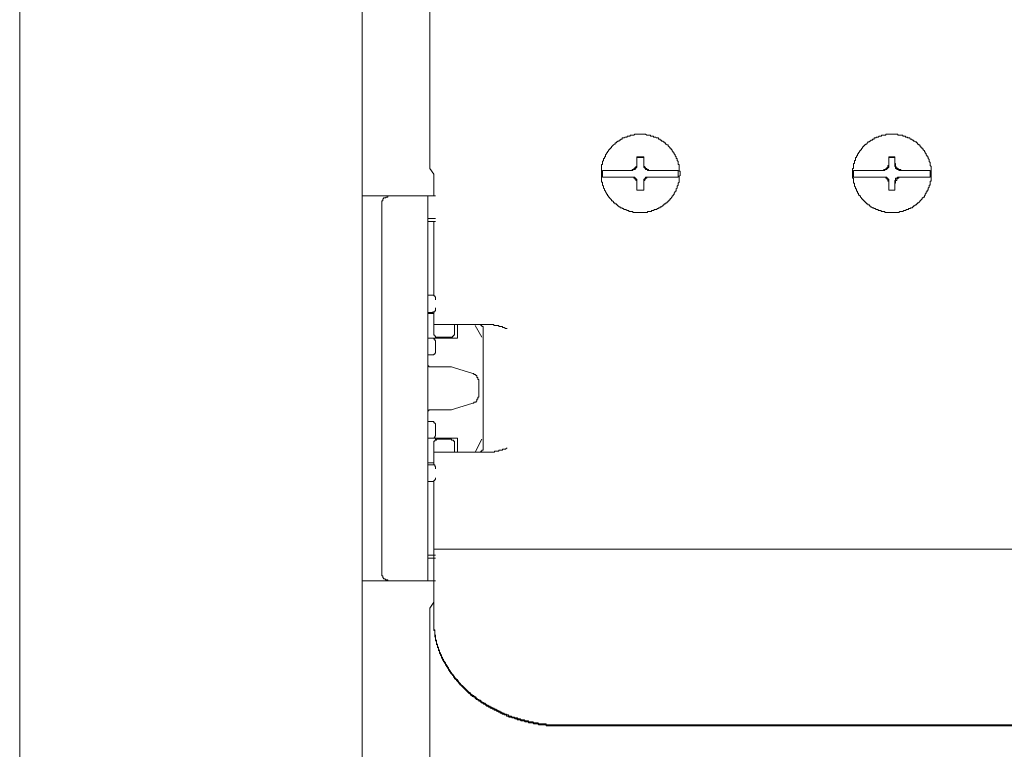
# Model space of a CAD drawing. Units: inches. Extents: x -2681 to 2304, y -2311 to 537.
# Drawn here: x 918 to 1033, y -691 to -606 of the extents above; entities that cross this region are included whole.
import ezdxf

# ---------------------------------------------------------------- set-up
doc = ezdxf.new("R2010")
doc.units = ezdxf.units.IN
doc.header["$MEASUREMENT"] = 0
doc.layers.add('图层 1', color=7, linetype='Continuous')

msp = doc.modelspace()

# ---------------------------------------------------------------- linework, layer by layer
at = {"layer": '图层 1', "color": 7, "lineweight": 9}
for points in [[(918.26, -1301.39), (918.26, -520.89)], [(958.32, -1301.39), (958.32, -521.03)], [(966.25, -578.62), (966.25, -603.31), (966.25, -604), (966.25, -604.7), (966.25, -605.38), (966.25, -605.97), (966.25, -606.54), (966.25, -607.1), (966.25, -607.58)], [(966.25, -607.58), (966.25, -607.91), (966.25, -608.26), (966.25, -608.49), (966.25, -608.59), (966.25, -608.72), (966.25, -608.82)], [(966.25, -608.96), (966.25, -608.82)], [(966.25, -608.96), (966.25, -623.3)], [(995.54, -623.88), (995.54, -623.76), (995.54, -623.64), (995.42, -623.64), (995.42, -623.53), (995.42, -623.42), (995.42, -623.3), (995.42, -623.2), (995.42, -623.08), (995.42, -622.96), (995.42, -622.84), (995.3, -622.84), (995.3, -622.73), (995.3, -622.62), (995.3, -622.49), (995.19, -622.39), (995.19, -622.26), (995.19, -622.15), (995.07, -622.15), (995.07, -622.04), (995.07, -621.93), (994.95, -621.81), (994.95, -621.7), (994.85, -621.59), (994.85, -621.48), (994.72, -621.48), (994.72, -621.35), (994.62, -621.23), (994.62, -621.11), (994.52, -621.11), (994.52, -621), (994.38, -621), (994.38, -620.88), (994.27, -620.77), (994.14, -620.66), (994.14, -620.54), (994.04, -620.54), (993.93, -620.44), (993.83, -620.44), (993.83, -620.31), (993.69, -620.31), (993.69, -620.19), (993.57, -620.19), (993.57, -620.09), (993.48, -620.09), (993.36, -620.09), (993.36, -619.98), (993.22, -619.98), (993.22, -619.86), (993.13, -619.86), (993.01, -619.86), (993.01, -619.73), (992.89, -619.73), (992.77, -619.73), (992.66, -619.62), (992.56, -619.62), (992.42, -619.62), (992.42, -619.51), (992.33, -619.51), (992.21, -619.51), (992.09, -619.51), (992.09, -619.39), (991.97, -619.39), (991.86, -619.39), (991.74, -619.39), (991.65, -619.39), (991.51, -619.27), (991.4, -619.27), (991.28, -619.27), (991.18, -619.27), (991.08, -619.27), (990.95, -619.27), (990.84, -619.27), (990.72, -619.27), (990.59, -619.27), (990.49, -619.27), (990.37, -619.27), (990.26, -619.27), (990.14, -619.39), (990.02, -619.39), (989.92, -619.39), (989.8, -619.39), (989.68, -619.39), (989.68, -619.51), (989.56, -619.51), (989.45, -619.51), (989.34, -619.51), (989.34, -619.62), (989.21, -619.62), (989.11, -619.62), (988.98, -619.73), (988.89, -619.73), (988.77, -619.73), (988.77, -619.86), (988.64, -619.86), (988.53, -619.98), (988.42, -619.98), (988.42, -620.09), (988.31, -620.09), (988.2, -620.09), (988.2, -620.19), (988.08, -620.19), (988.08, -620.31), (987.96, -620.31), (987.96, -620.44), (987.85, -620.44), (987.73, -620.54), (987.62, -620.66), (987.5, -620.77), (987.5, -620.88), (987.39, -620.88), (987.39, -621), (987.27, -621), (987.27, -621.11), (987.15, -621.11), (987.15, -621.23), (987.04, -621.35), (987.04, -621.48), (986.92, -621.48), (986.92, -621.59), (986.8, -621.7), (986.8, -621.81), (986.8, -621.93), (986.69, -621.93), (986.69, -622.04), (986.69, -622.15), (986.57, -622.15), (986.57, -622.26), (986.57, -622.39), (986.45, -622.49), (986.45, -622.62), (986.45, -622.73), (986.45, -622.84), (986.33, -622.84), (986.33, -622.96), (986.33, -623.08), (986.33, -623.2), (986.33, -623.3), (986.33, -623.42), (986.33, -623.53), (986.33, -623.64), (986.33, -623.76), (986.33, -623.88), (986.33, -623.99), (986.33, -624.11), (986.33, -624.22), (986.33, -624.34), (986.33, -624.45), (986.33, -624.57), (986.33, -624.7), (986.33, -624.8), (986.33, -624.91), (986.45, -624.91), (986.45, -625.02), (986.45, -625.14), (986.45, -625.25), (986.57, -625.37), (986.57, -625.49), (986.57, -625.6), (986.69, -625.71), (986.69, -625.83), (986.8, -625.95), (986.8, -626.06), (986.92, -626.19), (986.92, -626.31), (987.04, -626.31), (987.04, -626.43), (987.04, -626.51), (987.15, -626.51), (987.15, -626.65), (987.27, -626.65), (987.27, -626.75), (987.39, -626.87), (987.5, -626.98), (987.5, -627.09), (987.62, -627.09), (987.73, -627.22), (987.73, -627.32), (987.85, -627.32), (987.96, -627.45), (988.08, -627.45), (988.08, -627.56), (988.2, -627.56), (988.2, -627.68), (988.31, -627.68), (988.42, -627.79), (988.53, -627.79), (988.53, -627.91), (988.64, -627.91), (988.77, -627.91), (988.77, -628.01), (988.89, -628.01), (988.98, -628.12), (989.11, -628.12), (989.21, -628.12), (989.34, -628.23), (989.45, -628.23), (989.56, -628.23), (989.56, -628.35), (989.68, -628.35), (989.8, -628.35), (989.92, -628.35), (990.02, -628.35), (990.02, -628.47), (990.14, -628.47), (990.26, -628.47), (990.37, -628.47), (990.49, -628.47), (990.59, -628.47), (990.72, -628.47), (990.84, -628.47), (990.95, -628.47), (991.08, -628.47), (991.18, -628.47), (991.28, -628.47), (991.4, -628.47), (991.51, -628.47), (991.65, -628.47), (991.74, -628.47), (991.74, -628.35), (991.86, -628.35), (991.97, -628.35), (992.09, -628.35), (992.21, -628.35), (992.21, -628.23), (992.33, -628.23), (992.42, -628.23), (992.56, -628.12), (992.66, -628.12), (992.77, -628.12), (992.89, -628.01), (993.01, -628.01), (993.01, -627.91), (993.13, -627.91), (993.22, -627.91), (993.22, -627.79), (993.36, -627.79), (993.48, -627.68), (993.57, -627.68), (993.57, -627.56), (993.69, -627.56), (993.69, -627.45), (993.83, -627.45), (993.93, -627.32), (994.04, -627.32), (994.04, -627.22), (994.14, -627.22), (994.14, -627.09), (994.27, -627.09), (994.27, -626.98), (994.38, -626.98), (994.38, -626.87), (994.52, -626.75), (994.52, -626.65), (994.62, -626.65), (994.62, -626.51), (994.72, -626.51), (994.72, -626.43), (994.85, -626.31), (994.85, -626.19), (994.95, -626.06), (994.95, -625.95), (995.07, -625.95), (995.07, -625.83), (995.07, -625.71), (995.19, -625.6), (995.19, -625.49), (995.19, -625.37), (995.3, -625.25), (995.3, -625.14), (995.3, -625.02), (995.42, -624.91), (995.42, -624.8), (995.42, -624.7), (995.42, -624.57), (995.42, -624.45), (995.42, -624.34), (995.42, -624.22), (995.54, -624.11), (995.54, -623.99), (995.54, -623.88), (995.54, -623.88)], [(1024.93, -623.88), (1024.93, -623.76), (1024.93, -623.64), (1024.93, -623.53), (1024.93, -623.42), (1024.93, -623.3), (1024.93, -623.2), (1024.93, -623.08), (1024.8, -622.96), (1024.8, -622.84), (1024.8, -622.73), (1024.8, -622.62), (1024.7, -622.49), (1024.7, -622.39), (1024.7, -622.26), (1024.58, -622.15), (1024.58, -622.04), (1024.58, -621.93), (1024.46, -621.93), (1024.46, -621.81), (1024.35, -621.7), (1024.35, -621.59), (1024.23, -621.48), (1024.23, -621.35), (1024.14, -621.35), (1024.14, -621.23), (1024, -621.11), (1024, -621), (1023.89, -621), (1023.89, -620.88), (1023.77, -620.88), (1023.77, -620.77), (1023.65, -620.77), (1023.65, -620.66), (1023.55, -620.54), (1023.43, -620.54), (1023.43, -620.44), (1023.31, -620.44), (1023.31, -620.31), (1023.19, -620.31), (1023.19, -620.19), (1023.08, -620.19), (1022.96, -620.09), (1022.87, -620.09), (1022.87, -619.98), (1022.74, -619.98), (1022.64, -619.86), (1022.51, -619.86), (1022.4, -619.73), (1022.29, -619.73), (1022.17, -619.73), (1022.17, -619.62), (1022.05, -619.62), (1021.93, -619.62), (1021.93, -619.51), (1021.83, -619.51), (1021.71, -619.51), (1021.59, -619.51), (1021.59, -619.39), (1021.48, -619.39), (1021.36, -619.39), (1021.24, -619.39), (1021.15, -619.39), (1021.01, -619.39), (1021.01, -619.27), (1020.9, -619.27), (1020.76, -619.27), (1020.68, -619.27), (1020.57, -619.27), (1020.45, -619.27), (1020.33, -619.27), (1020.22, -619.27), (1020.1, -619.27), (1019.98, -619.27), (1019.87, -619.27), (1019.75, -619.27), (1019.61, -619.27), (1019.61, -619.39), (1019.52, -619.39), (1019.43, -619.39), (1019.31, -619.39), (1019.17, -619.39), (1019.06, -619.51), (1018.95, -619.51), (1018.83, -619.51), (1018.71, -619.62), (1018.61, -619.62), (1018.48, -619.62), (1018.48, -619.73), (1018.37, -619.73), (1018.25, -619.73), (1018.25, -619.86), (1018.16, -619.86), (1018.04, -619.86), (1018.04, -619.98), (1017.92, -619.98), (1017.8, -620.09), (1017.69, -620.09), (1017.69, -620.19), (1017.56, -620.19), (1017.46, -620.31), (1017.35, -620.44), (1017.23, -620.44), (1017.23, -620.54), (1017.11, -620.54), (1017.11, -620.66), (1017, -620.66), (1017, -620.77), (1016.89, -620.77), (1016.89, -620.88), (1016.77, -621), (1016.77, -621.11), (1016.65, -621.11), (1016.65, -621.23), (1016.54, -621.23), (1016.54, -621.35), (1016.42, -621.48), (1016.42, -621.59), (1016.31, -621.59), (1016.31, -621.7), (1016.31, -621.81), (1016.19, -621.81), (1016.19, -621.93), (1016.19, -622.04), (1016.08, -622.04), (1016.08, -622.15), (1016.08, -622.26), (1016.08, -622.39), (1015.95, -622.39), (1015.95, -622.49), (1015.95, -622.62), (1015.95, -622.73), (1015.85, -622.73), (1015.85, -622.84), (1015.85, -622.96), (1015.85, -623.08), (1015.85, -623.2), (1015.85, -623.3), (1015.72, -623.3), (1015.72, -623.42), (1015.72, -623.53), (1015.72, -623.64), (1015.72, -623.76), (1015.72, -623.88), (1015.72, -623.99), (1015.72, -624.11), (1015.72, -624.22), (1015.72, -624.34), (1015.72, -624.45), (1015.85, -624.45), (1015.85, -624.57), (1015.85, -624.7), (1015.85, -624.8), (1015.85, -624.91), (1015.85, -625.02), (1015.95, -625.02), (1015.95, -625.14), (1015.95, -625.25), (1015.95, -625.37), (1016.08, -625.49), (1016.08, -625.6), (1016.08, -625.71), (1016.19, -625.71), (1016.19, -625.83), (1016.19, -625.95), (1016.31, -625.95), (1016.31, -626.06), (1016.31, -626.19), (1016.42, -626.19), (1016.42, -626.31), (1016.42, -626.43), (1016.54, -626.43), (1016.54, -626.51), (1016.65, -626.51), (1016.65, -626.65), (1016.77, -626.75), (1016.77, -626.87), (1016.89, -626.87), (1016.89, -626.98), (1017, -626.98), (1017, -627.09), (1017.11, -627.09), (1017.11, -627.22), (1017.23, -627.22), (1017.23, -627.32), (1017.35, -627.32), (1017.35, -627.45), (1017.46, -627.45), (1017.56, -627.56), (1017.69, -627.56), (1017.69, -627.68), (1017.8, -627.68), (1017.8, -627.79), (1017.92, -627.79), (1018.04, -627.91), (1018.16, -627.91), (1018.25, -628.01), (1018.37, -628.01), (1018.48, -628.12), (1018.61, -628.12), (1018.71, -628.12), (1018.71, -628.23), (1018.83, -628.23), (1018.95, -628.23), (1019.06, -628.23), (1019.06, -628.35), (1019.17, -628.35), (1019.31, -628.35), (1019.43, -628.35), (1019.52, -628.35), (1019.52, -628.47), (1019.61, -628.47), (1019.75, -628.47), (1019.87, -628.47), (1019.98, -628.47), (1020.1, -628.47), (1020.22, -628.47), (1020.33, -628.47), (1020.45, -628.47), (1020.57, -628.47), (1020.68, -628.47), (1020.76, -628.47), (1020.9, -628.47), (1021.01, -628.47), (1021.15, -628.47), (1021.24, -628.35), (1021.36, -628.35), (1021.48, -628.35), (1021.59, -628.35), (1021.71, -628.23), (1021.83, -628.23), (1021.93, -628.23), (1022.05, -628.12), (1022.17, -628.12), (1022.29, -628.12), (1022.29, -628.01), (1022.4, -628.01), (1022.51, -628.01), (1022.51, -627.91), (1022.64, -627.91), (1022.74, -627.91), (1022.74, -627.79), (1022.87, -627.79), (1022.87, -627.68), (1022.96, -627.68), (1023.08, -627.56), (1023.19, -627.56), (1023.19, -627.45), (1023.31, -627.45), (1023.31, -627.32), (1023.43, -627.32), (1023.55, -627.22), (1023.65, -627.09), (1023.77, -626.98), (1023.89, -626.87), (1023.89, -626.75), (1024, -626.75), (1024, -626.65), (1024.14, -626.65), (1024.14, -626.51), (1024.23, -626.43), (1024.23, -626.31), (1024.35, -626.19), (1024.35, -626.06), (1024.46, -626.06), (1024.46, -625.95), (1024.46, -625.83), (1024.58, -625.83), (1024.58, -625.71), (1024.58, -625.6), (1024.7, -625.49), (1024.7, -625.37), (1024.7, -625.25), (1024.8, -625.25), (1024.8, -625.14), (1024.8, -625.02), (1024.8, -624.91), (1024.8, -624.8), (1024.93, -624.8), (1024.93, -624.7), (1024.93, -624.57), (1024.93, -624.45), (1024.93, -624.34), (1024.93, -624.22), (1024.93, -624.11), (1024.93, -623.99), (1024.93, -623.88), (1024.93, -623.88)], [(990.49, -621.93), (990.49, -622.04)], [(991.28, -621.93), (991.18, -621.93), (991.08, -621.93), (990.95, -621.93), (990.72, -621.93), (990.59, -621.93), (990.49, -621.93)], [(990.49, -621.93), (990.49, -622.15), (990.49, -622.26), (990.49, -622.39), (990.49, -622.62), (990.49, -622.73)], [(990.49, -622.04), (991.28, -622.04)], [(990.49, -622.84), (990.49, -622.04)], [(991.28, -621.93), (991.28, -622.04)], [(991.28, -622.73), (991.28, -622.62), (991.28, -622.39), (991.28, -622.26), (991.28, -622.15), (991.28, -621.93)], [(991.28, -622.04), (991.28, -622.84)], [(1019.98, -621.93), (1019.98, -622.04)], [(1020.68, -621.93), (1020.57, -621.93), (1020.45, -621.93), (1020.33, -621.93), (1020.22, -621.93), (1020.1, -621.93), (1019.98, -621.93)], [(1019.98, -621.93), (1019.98, -622.15), (1019.98, -622.26), (1019.98, -622.39), (1019.98, -622.62), (1019.98, -622.73)], [(1019.98, -622.04), (1020.68, -622.04)], [(1019.98, -622.84), (1019.98, -622.04)], [(1020.68, -621.93), (1020.68, -622.04)], [(1020.68, -622.73), (1020.68, -622.62), (1020.68, -622.39), (1020.68, -622.26), (1020.68, -622.15), (1020.68, -621.93)], [(1020.68, -622.04), (1020.68, -622.84)], [(966.72, -623.99), (966.25, -623.3)], [(989.8, -623.53), (989.92, -623.53), (989.92, -623.42), (990.02, -623.42), (990.14, -623.42), (990.14, -623.3), (990.26, -623.3), (990.26, -623.2), (990.37, -623.2), (990.37, -623.08), (990.49, -623.08), (990.49, -622.96), (990.49, -622.84), (990.49, -622.73)], [(989.92, -623.53), (990.02, -623.53), (990.02, -623.42), (990.14, -623.42), (990.26, -623.42), (990.37, -623.3), (990.37, -623.2), (990.49, -623.2), (990.49, -623.08), (990.49, -622.96), (990.49, -622.84)], [(991.28, -622.73), (991.28, -622.84), (991.28, -622.96), (991.28, -623.08), (991.4, -623.08), (991.4, -623.2), (991.51, -623.2), (991.51, -623.3), (991.65, -623.3), (991.65, -623.42), (991.74, -623.42), (991.86, -623.42), (991.86, -623.53), (991.97, -623.53)], [(991.28, -622.84), (991.28, -622.96), (991.28, -623.08), (991.28, -623.2), (991.4, -623.2), (991.4, -623.3), (991.51, -623.3), (991.51, -623.42), (991.65, -623.42), (991.74, -623.42), (991.74, -623.53), (991.86, -623.53)], [(1019.17, -623.53), (1019.31, -623.53), (1019.43, -623.42), (1019.52, -623.42), (1019.61, -623.42), (1019.61, -623.3), (1019.75, -623.3), (1019.75, -623.2), (1019.87, -623.2), (1019.87, -623.08), (1019.87, -622.96), (1019.98, -622.96), (1019.98, -622.84), (1019.98, -622.73)], [(1019.43, -623.53), (1019.52, -623.53), (1019.52, -623.42), (1019.61, -623.42), (1019.75, -623.42), (1019.75, -623.3), (1019.87, -623.3), (1019.87, -623.2), (1019.98, -623.2), (1019.98, -623.08), (1019.98, -622.96), (1019.98, -622.84)], [(1020.68, -622.73), (1020.76, -622.73), (1020.76, -622.84), (1020.76, -622.96), (1020.76, -623.08), (1020.9, -623.2), (1020.9, -623.3), (1021.01, -623.3), (1021.15, -623.42), (1021.24, -623.42), (1021.36, -623.42), (1021.36, -623.53), (1021.48, -623.53)], [(1020.68, -622.84), (1020.68, -622.96), (1020.68, -623.08), (1020.76, -623.08), (1020.76, -623.2), (1020.76, -623.3), (1020.9, -623.3), (1020.9, -623.42), (1021.01, -623.42), (1021.15, -623.42), (1021.15, -623.53), (1021.24, -623.53)], [(966.72, -626.51), (966.72, -623.99)], [(986.45, -623.53), (989.92, -623.53)], [(986.45, -623.53), (986.45, -623.64), (986.45, -623.76), (986.45, -623.88), (986.45, -623.99), (986.45, -624.11), (986.45, -624.22), (986.45, -624.34)], [(986.45, -624.34), (989.92, -624.34)], [(990.49, -625.02), (990.49, -624.91), (990.49, -624.8), (990.49, -624.7), (990.37, -624.7), (990.37, -624.57), (990.26, -624.57), (990.26, -624.45), (990.14, -624.45), (990.14, -624.34), (990.02, -624.34), (989.92, -624.34), (989.8, -624.34)], [(990.49, -624.91), (990.49, -624.8), (990.49, -624.7), (990.49, -624.57), (990.37, -624.57), (990.37, -624.45), (990.26, -624.45), (990.26, -624.34), (990.14, -624.34), (990.02, -624.34), (989.92, -624.34)], [(991.97, -624.34), (991.86, -624.34), (991.74, -624.34), (991.65, -624.34), (991.65, -624.45), (991.51, -624.45), (991.51, -624.57), (991.4, -624.57), (991.4, -624.7), (991.28, -624.7), (991.28, -624.8), (991.28, -624.91), (991.28, -625.02)], [(991.86, -624.34), (991.74, -624.34), (991.65, -624.34), (991.51, -624.34), (991.51, -624.45), (991.4, -624.45), (991.4, -624.57), (991.28, -624.57), (991.28, -624.7), (991.28, -624.8), (991.28, -624.91)], [(991.86, -623.53), (995.3, -623.53)], [(995.3, -624.34), (991.86, -624.34)], [(995.3, -624.34), (995.3, -624.22), (995.3, -624.11), (995.3, -623.99), (995.3, -623.88), (995.3, -623.76), (995.3, -623.64), (995.3, -623.53)], [(1015.85, -623.53), (1019.43, -623.53)], [(1015.85, -623.53), (1015.85, -623.64), (1015.85, -623.76), (1015.85, -623.88), (1015.85, -623.99), (1015.85, -624.11), (1015.85, -624.22), (1015.85, -624.34)], [(1015.85, -624.34), (1019.43, -624.34)], [(1019.98, -625.02), (1019.98, -624.91), (1019.98, -624.8), (1019.87, -624.8), (1019.87, -624.7), (1019.87, -624.57), (1019.75, -624.57), (1019.75, -624.45), (1019.61, -624.45), (1019.61, -624.34), (1019.52, -624.34), (1019.43, -624.34), (1019.31, -624.34), (1019.17, -624.34)], [(1019.98, -624.91), (1019.98, -624.8), (1019.98, -624.7), (1019.98, -624.57), (1019.87, -624.57), (1019.87, -624.45), (1019.75, -624.45), (1019.75, -624.34), (1019.61, -624.34), (1019.52, -624.34), (1019.43, -624.34)], [(1021.48, -624.34), (1021.36, -624.34), (1021.24, -624.34), (1021.15, -624.34), (1021.15, -624.45), (1021.01, -624.45), (1020.9, -624.57), (1020.9, -624.7), (1020.76, -624.7), (1020.76, -624.8), (1020.76, -624.91), (1020.76, -625.02), (1020.68, -625.02)], [(1021.24, -624.34), (1021.15, -624.34), (1021.01, -624.34), (1020.9, -624.45), (1020.76, -624.45), (1020.76, -624.57), (1020.76, -624.7), (1020.68, -624.7), (1020.68, -624.8), (1020.68, -624.91)], [(1021.24, -623.53), (1024.8, -623.53)], [(1024.8, -624.34), (1021.24, -624.34)], [(1024.8, -624.34), (1024.8, -624.22), (1024.8, -624.11), (1024.8, -623.99), (1024.8, -623.88), (1024.8, -623.76), (1024.8, -623.64), (1024.8, -623.53)], [(990.49, -625.83), (990.49, -624.91)], [(990.49, -625.02), (990.49, -625.25), (990.49, -625.37), (990.49, -625.49), (990.49, -625.71), (990.49, -625.83)], [(991.28, -624.91), (991.28, -625.83)], [(991.28, -625.83), (991.28, -625.71), (991.28, -625.49), (991.28, -625.37), (991.28, -625.25), (991.28, -625.02)], [(1019.98, -625.83), (1019.98, -624.91)], [(1019.98, -625.02), (1019.98, -625.25), (1019.98, -625.37), (1019.98, -625.49), (1019.98, -625.71), (1019.98, -625.83)], [(1020.68, -624.91), (1020.68, -625.83)], [(1020.68, -625.83), (1020.68, -625.71), (1020.68, -625.49), (1020.68, -625.37), (1020.68, -625.25), (1020.68, -625.02)], [(958.32, -626.51), (966.93, -626.51)], [(961.54, -626.51), (961.43, -626.51), (961.32, -626.51), (961.32, -626.65), (961.2, -626.65), (961.09, -626.65), (961.09, -626.75), (960.97, -626.75), (960.85, -626.75), (960.85, -626.87), (960.74, -626.87), (960.74, -626.98), (960.74, -627.09), (960.62, -627.09), (960.62, -627.22), (960.62, -627.32), (960.62, -627.45), (960.62, -627.56)], [(961.43, -626.51), (961.32, -626.51)], [(961.54, -626.51), (961.43, -626.51)], [(966.03, -671.59), (966.03, -626.51)], [(990.49, -625.83), (990.59, -625.83), (990.72, -625.83), (990.95, -625.83), (991.08, -625.83), (991.18, -625.83), (991.28, -625.83)], [(991.28, -625.83), (990.49, -625.83)], [(990.49, -625.83), (990.49, -625.83)], [(991.28, -625.83), (991.28, -625.83)], [(1019.98, -625.83), (1020.1, -625.83), (1020.22, -625.83), (1020.33, -625.83), (1020.45, -625.83), (1020.57, -625.83), (1020.68, -625.83)], [(1020.68, -625.83), (1019.98, -625.83)], [(1019.98, -625.83), (1019.98, -625.83)], [(1020.68, -625.83), (1020.68, -625.83)], [(960.62, -670.55), (960.62, -627.56)], [(966.93, -629.17), (966.03, -629.17)], [(966.93, -629.5), (966.03, -629.5)], [(966.72, -638.13), (966.72, -629.5)], [(966.03, -638.13), (966.72, -638.13)], [(966.93, -638.7), (966.93, -638.6), (966.93, -638.47), (966.93, -638.36), (966.84, -638.36), (966.84, -638.24), (966.72, -638.24), (966.72, -638.13), (966.6, -638.13), (966.48, -638.13)], [(966.48, -640.19), (966.03, -640.19)], [(966.03, -640.31), (966.72, -640.31)], [(966.48, -640.19), (966.6, -640.19), (966.6, -640.09), (966.72, -640.09), (966.84, -640.09), (966.84, -639.97), (966.93, -639.97), (966.93, -639.85), (966.93, -639.74), (966.93, -639.62)], [(966.72, -642.5), (966.72, -640.19)], [(966.72, -641.58), (972.93, -641.58)], [(969.13, -641.58), (969.13, -642.5)], [(969.48, -641.58), (969.48, -643.2)], [(972.34, -643.08), (971.54, -641.7)], [(972.48, -642.04), (972.48, -641.93), (972.48, -641.81), (972.34, -641.81), (972.34, -641.7), (972.24, -641.7), (972.24, -641.58)], [(972.93, -641.58), (973.04, -641.58), (973.14, -641.58), (973.26, -641.58), (973.37, -641.58), (973.49, -641.58), (973.61, -641.58), (973.74, -641.58), (973.74, -641.7), (973.84, -641.7), (973.96, -641.7), (974.08, -641.7), (974.19, -641.7), (974.31, -641.7), (974.31, -641.81), (974.43, -641.81), (974.53, -641.81), (974.64, -641.81), (974.76, -641.81), (974.76, -641.93), (974.86, -641.93), (974.97, -641.93), (975.1, -642.04), (975.21, -642.04), (975.32, -642.04)], [(966.72, -642.5), (966.72, -642.61), (966.72, -642.72), (966.72, -642.84), (966.84, -642.84), (966.84, -642.96), (966.93, -642.96), (966.93, -643.08), (967.03, -643.08), (967.15, -643.08)], [(966.93, -643.2), (966.93, -642.96)], [(968.67, -643.08), (968.78, -643.08), (968.9, -643.08), (968.9, -642.96), (969.01, -642.96), (969.01, -642.84), (969.13, -642.84), (969.13, -642.72), (969.13, -642.61), (969.13, -642.5)], [(972.48, -656.05), (972.48, -642.04)], [(966.03, -643.2), (969.48, -643.2)], [(966.93, -643.66), (966.93, -643.53), (966.93, -643.44), (966.84, -643.44), (966.84, -643.3), (966.72, -643.3), (966.72, -643.2), (966.6, -643.2), (966.48, -643.2)], [(966.93, -643.66), (966.93, -644.69)], [(968.67, -643.08), (967.15, -643.08)], [(966.48, -645.15), (966.03, -645.15)], [(966.48, -645.15), (966.6, -645.15), (966.72, -645.15), (966.72, -645.04), (966.84, -645.04), (966.84, -644.92), (966.93, -644.92), (966.93, -644.81), (966.93, -644.69)], [(966.03, -646.06), (966.03, -646.19), (966.03, -646.29), (966.03, -646.41), (966.13, -646.41), (966.13, -646.53), (966.25, -646.53), (966.37, -646.53), (966.48, -646.53)], [(966.48, -646.53), (968.78, -646.53)], [(968.78, -646.53), (969.13, -646.65)], [(971.29, -647.33), (969.13, -646.65)], [(971.98, -648.25), (971.98, -648.13), (971.98, -648.02), (971.89, -648.02), (971.89, -647.91), (971.89, -647.78), (971.77, -647.78), (971.77, -647.68), (971.77, -647.55), (971.66, -647.55), (971.54, -647.45), (971.42, -647.45), (971.42, -647.33), (971.29, -647.33)], [(971.98, -648.25), (971.98, -649.86)], [(971.29, -650.78), (971.42, -650.78), (971.42, -650.67), (971.54, -650.67), (971.66, -650.67), (971.66, -650.55), (971.77, -650.55), (971.77, -650.44), (971.77, -650.32), (971.89, -650.32), (971.89, -650.21), (971.89, -650.08), (971.98, -650.08), (971.98, -649.97), (971.98, -649.86)], [(971.29, -650.78), (969.13, -651.47)], [(966.48, -651.58), (966.37, -651.58), (966.25, -651.58), (966.13, -651.58), (966.13, -651.7), (966.03, -651.7), (966.03, -651.81), (966.03, -651.94), (966.03, -652.04)], [(966.48, -651.58), (968.78, -651.58)], [(968.78, -651.58), (969.13, -651.47)], [(966.03, -652.96), (966.48, -652.96)], [(966.93, -653.42), (966.93, -653.31), (966.93, -653.19), (966.84, -653.19), (966.84, -653.09), (966.72, -653.09), (966.72, -652.96), (966.6, -652.96), (966.48, -652.96)], [(966.48, -654.9), (966.6, -654.9), (966.72, -654.9), (966.84, -654.79), (966.84, -654.68), (966.93, -654.68), (966.93, -654.56), (966.93, -654.46)], [(966.93, -653.42), (966.93, -654.46)], [(966.03, -654.9), (969.48, -654.9)], [(967.15, -655.03), (967.03, -655.03), (967.03, -655.14), (966.93, -655.14), (966.84, -655.14), (966.84, -655.24), (966.72, -655.24), (966.72, -655.36), (966.72, -655.48), (966.72, -655.6)], [(966.72, -658.02), (966.72, -655.6)], [(966.93, -655.14), (966.93, -654.9)], [(967.15, -655.03), (968.67, -655.03)], [(969.13, -655.6), (969.13, -655.48), (969.13, -655.36), (969.13, -655.24), (969.01, -655.24), (969.01, -655.14), (968.9, -655.14), (968.78, -655.14), (968.78, -655.03), (968.67, -655.03)], [(969.13, -655.6), (969.13, -656.53)], [(969.48, -654.9), (969.48, -656.53)], [(971.54, -656.53), (972.34, -655.03)], [(972.93, -656.53), (966.72, -656.53)], [(972.24, -656.53), (972.24, -656.41), (972.34, -656.41), (972.34, -656.29), (972.48, -656.29), (972.48, -656.17), (972.48, -656.05)], [(975.32, -656.05), (975.21, -656.05), (975.1, -656.17), (974.97, -656.17), (974.86, -656.17), (974.76, -656.17), (974.76, -656.29), (974.64, -656.29), (974.53, -656.29), (974.43, -656.29), (974.31, -656.29), (974.31, -656.41), (974.19, -656.41), (974.08, -656.41), (973.96, -656.41), (973.84, -656.41), (973.84, -656.53), (973.74, -656.53), (973.61, -656.53), (973.49, -656.53), (973.37, -656.53), (973.26, -656.53), (973.14, -656.53), (973.04, -656.53), (972.93, -656.53)], [(966.03, -657.79), (966.72, -657.79)], [(966.03, -658.02), (966.48, -658.02)], [(966.93, -658.47), (966.93, -658.36), (966.93, -658.26), (966.84, -658.14), (966.84, -658.02), (966.72, -658.02), (966.6, -658.02), (966.48, -658.02)], [(966.03, -659.98), (966.72, -659.98)], [(966.48, -659.98), (966.6, -659.98), (966.72, -659.98), (966.72, -659.87), (966.84, -659.87), (966.84, -659.74), (966.93, -659.74), (966.93, -659.63), (966.93, -659.53)], [(966.72, -668.59), (966.72, -659.98)], [(966.72, -668.95), (966.72, -667.9)], [(966.72, -667.9), (1369.44, -667.9)], [(966.03, -668.59), (966.93, -668.59)], [(966.03, -668.95), (966.93, -668.95)], [(966.72, -671.71), (966.72, -671.36), (966.72, -671.13), (966.72, -670.91), (966.72, -670.55), (966.72, -670.33), (966.72, -670.09), (966.72, -669.74), (966.72, -669.51), (966.72, -669.28), (966.72, -668.95)], [(960.62, -670.55), (960.62, -670.68), (960.62, -670.79), (960.62, -670.91), (960.62, -671.01), (960.74, -671.01), (960.74, -671.13), (960.74, -671.25), (960.85, -671.25), (960.85, -671.36), (960.97, -671.36), (961.09, -671.5), (961.2, -671.5), (961.32, -671.5), (961.32, -671.59), (961.43, -671.59), (961.54, -671.59)], [(958.32, -671.59), (966.93, -671.59)], [(959.58, -671.59), (959.69, -671.59)], [(966.72, -674.1), (966.72, -671.59)], [(966.72, -676.18), (966.72, -675.82), (966.72, -675.6), (966.72, -675.27), (966.72, -675.03), (966.72, -674.68), (966.72, -674.45), (966.72, -674.1), (966.72, -673.86), (966.72, -673.65), (966.72, -673.31), (966.72, -673.07), (966.72, -672.74), (966.72, -672.5), (966.72, -672.16), (966.72, -671.71)], [(966.72, -674.1), (966.25, -674.8)], [(966.25, -694.09), (966.25, -674.8)], [(966.72, -676.18), (966.72, -676.29), (966.72, -676.4), (966.72, -676.52), (966.72, -676.63), (966.72, -676.75), (966.72, -676.87), (966.72, -676.98), (966.72, -677.08), (966.72, -677.21), (966.72, -677.33), (966.84, -677.33), (966.84, -677.44), (966.84, -677.55), (966.84, -677.66), (966.84, -677.79), (966.84, -677.89), (966.93, -678.02), (966.93, -678.13), (966.93, -678.24), (966.93, -678.36), (966.93, -678.47), (967.03, -678.59), (967.03, -678.7), (967.03, -678.81), (967.03, -678.94), (967.15, -679.05), (967.15, -679.16), (967.15, -679.28), (967.27, -679.4), (967.27, -679.51), (967.27, -679.62), (967.4, -679.75), (967.4, -679.85), (967.4, -679.97), (967.51, -680.08), (967.51, -680.19), (967.63, -680.31), (967.63, -680.43), (967.63, -680.55), (967.74, -680.55), (967.74, -680.66), (967.74, -680.77), (967.86, -680.77), (967.86, -680.89), (967.86, -681.01), (967.97, -681.01), (967.97, -681.11), (968.09, -681.23), (968.09, -681.32), (968.2, -681.46), (968.2, -681.56), (968.32, -681.56), (968.32, -681.68), (968.44, -681.81), (968.44, -681.9), (968.54, -682.03), (968.54, -682.14), (968.67, -682.14), (968.67, -682.27), (968.78, -682.37), (968.78, -682.49), (968.9, -682.49), (968.9, -682.61), (969.01, -682.61), (969.01, -682.71), (969.13, -682.84), (969.13, -682.95), (969.25, -682.95), (969.25, -683.09), (969.36, -683.09), (969.36, -683.18), (969.48, -683.18), (969.48, -683.3), (969.59, -683.3), (969.59, -683.42), (969.7, -683.53), (969.8, -683.64), (969.92, -683.77), (970.04, -683.88), (970.15, -683.99), (970.26, -684.11), (970.39, -684.23), (970.5, -684.34), (970.62, -684.45), (970.73, -684.58), (970.85, -684.69), (970.96, -684.69), (970.96, -684.8), (971.07, -684.8), (971.07, -684.91), (971.2, -684.91), (971.2, -685.03), (971.29, -685.03), (971.42, -685.03), (971.42, -685.14), (971.54, -685.14), (971.54, -685.25), (971.66, -685.25), (971.66, -685.38), (971.77, -685.38), (971.89, -685.49), (971.98, -685.49), (971.98, -685.6), (972.13, -685.6), (972.24, -685.72), (972.34, -685.72), (972.34, -685.84), (972.48, -685.84), (972.57, -685.94), (972.71, -685.94), (972.79, -686.06), (972.93, -686.17), (973.04, -686.17), (973.14, -686.3), (973.26, -686.3), (973.37, -686.4), (973.49, -686.4), (973.61, -686.52), (973.74, -686.52), (973.84, -686.64), (973.96, -686.64), (974.08, -686.75), (974.19, -686.75), (974.31, -686.87), (974.43, -686.87), (974.53, -686.98), (974.64, -686.98), (974.76, -687.11), (974.86, -687.11), (974.97, -687.11), (974.97, -687.21), (975.1, -687.21), (975.21, -687.21), (975.21, -687.32), (975.32, -687.32), (975.44, -687.32), (975.55, -687.44), (975.67, -687.44), (975.78, -687.44), (975.9, -687.56), (976.02, -687.56), (976.13, -687.56), (976.24, -687.67), (976.36, -687.67), (976.48, -687.67), (976.59, -687.77), (976.71, -687.77), (976.82, -687.77), (976.95, -687.89), (977.05, -687.89), (977.17, -687.89), (977.29, -687.89), (977.4, -688), (977.5, -688), (977.63, -688), (977.76, -688), (977.84, -688.12), (977.97, -688.12), (978.08, -688.12), (978.21, -688.12), (978.31, -688.12), (978.43, -688.24), (978.55, -688.24), (978.65, -688.24), (978.77, -688.24), (978.89, -688.24), (979, -688.36), (979.12, -688.36), (979.24, -688.36), (979.35, -688.36), (979.47, -688.36), (979.58, -688.36), (979.71, -688.36), (979.81, -688.36), (979.92, -688.48), (980.05, -688.48), (980.16, -688.48), (980.28, -688.48), (980.39, -688.48), (980.49, -688.48), (980.61, -688.48), (980.74, -688.48), (980.84, -688.48), (980.96, -688.48), (981.06, -688.48), (981.2, -688.48), (981.3, -688.48), (981.42, -688.48), (981.53, -688.48), (981.64, -688.48)], [(966.72, -676.29), (966.72, -676.4), (966.72, -676.52), (966.72, -676.63), (966.72, -676.75), (966.72, -676.87), (966.72, -676.98), (966.72, -677.08), (966.72, -677.21), (966.72, -677.33), (966.72, -677.44), (966.84, -677.44), (966.84, -677.55), (966.84, -677.66), (966.84, -677.79), (966.84, -677.89), (966.84, -678.02), (966.84, -678.13), (966.93, -678.24), (966.93, -678.36), (966.93, -678.47), (966.93, -678.59), (967.03, -678.7), (967.03, -678.81), (967.03, -678.94), (967.03, -679.05), (967.15, -679.16), (967.15, -679.28), (967.15, -679.4), (967.27, -679.51), (967.27, -679.62), (967.27, -679.75), (967.4, -679.85), (967.4, -679.97), (967.4, -680.08), (967.51, -680.19), (967.51, -680.31), (967.63, -680.43), (967.63, -680.55), (967.63, -680.66), (967.74, -680.66), (967.74, -680.77), (967.74, -680.89), (967.86, -680.89), (967.86, -681.01), (967.86, -681.11), (967.97, -681.11), (967.97, -681.23), (968.09, -681.32), (968.09, -681.46), (968.2, -681.56), (968.2, -681.68), (968.32, -681.68), (968.32, -681.81), (968.44, -681.9), (968.44, -682.03), (968.54, -682.14), (968.54, -682.27), (968.67, -682.27), (968.67, -682.37), (968.78, -682.49), (968.9, -682.61), (968.9, -682.71), (969.01, -682.71), (969.01, -682.84), (969.13, -682.95), (969.13, -683.09), (969.25, -683.09), (969.25, -683.18), (969.36, -683.18), (969.36, -683.3), (969.48, -683.3), (969.48, -683.42), (969.59, -683.42), (969.59, -683.53), (969.7, -683.64), (969.8, -683.77), (969.92, -683.88), (970.04, -683.99), (970.15, -684.11), (970.26, -684.23), (970.39, -684.34), (970.5, -684.45), (970.62, -684.58), (970.73, -684.69), (970.85, -684.8), (970.96, -684.8), (970.96, -684.91), (971.07, -684.91), (971.07, -685.03), (971.2, -685.03), (971.2, -685.14), (971.29, -685.14), (971.42, -685.14), (971.42, -685.25), (971.54, -685.25), (971.54, -685.38), (971.66, -685.38), (971.66, -685.49), (971.77, -685.49), (971.89, -685.49), (971.89, -685.6), (971.98, -685.6), (971.98, -685.72), (972.13, -685.72), (972.24, -685.84), (972.34, -685.84), (972.34, -685.94), (972.48, -685.94), (972.57, -686.06), (972.71, -686.06), (972.79, -686.17), (972.93, -686.3), (973.04, -686.3), (973.14, -686.4), (973.26, -686.4), (973.37, -686.52), (973.49, -686.52), (973.61, -686.64), (973.74, -686.64), (973.84, -686.75), (973.96, -686.75), (974.08, -686.87), (974.19, -686.87), (974.31, -686.98), (974.43, -686.98), (974.53, -687.11), (974.64, -687.11), (974.76, -687.21), (974.86, -687.21), (974.97, -687.21), (974.97, -687.32), (975.1, -687.32), (975.21, -687.32), (975.21, -687.44), (975.32, -687.44), (975.44, -687.44), (975.55, -687.56), (975.67, -687.56), (975.78, -687.56), (975.9, -687.67), (976.02, -687.67), (976.13, -687.67), (976.24, -687.77), (976.36, -687.77), (976.48, -687.77), (976.48, -687.89), (976.59, -687.89), (976.71, -687.89), (976.82, -687.89), (976.95, -688), (977.05, -688), (977.17, -688), (977.29, -688), (977.4, -688.12), (977.5, -688.12), (977.63, -688.12), (977.76, -688.12), (977.84, -688.24), (977.97, -688.24), (978.08, -688.24), (978.21, -688.24), (978.31, -688.24), (978.43, -688.36), (978.55, -688.36), (978.65, -688.36), (978.77, -688.36), (978.89, -688.36), (979, -688.48), (979.12, -688.48), (979.24, -688.48), (979.35, -688.48), (979.47, -688.48), (979.58, -688.48), (979.71, -688.48), (979.81, -688.48), (979.92, -688.59), (980.05, -688.59), (980.16, -688.59), (980.28, -688.59), (980.39, -688.59), (980.49, -688.59), (980.61, -688.59), (980.74, -688.59), (980.84, -688.59), (980.96, -688.59), (981.06, -688.59), (981.2, -688.59), (981.3, -688.59), (981.42, -688.59), (981.53, -688.59), (981.64, -688.59)], [(981.64, -688.48), (1354.51, -688.48)], [(981.64, -688.59), (1354.51, -688.59)]]:
    msp.add_lwpolyline(points, dxfattribs=at)

doc.saveas('drawing.dxf')
